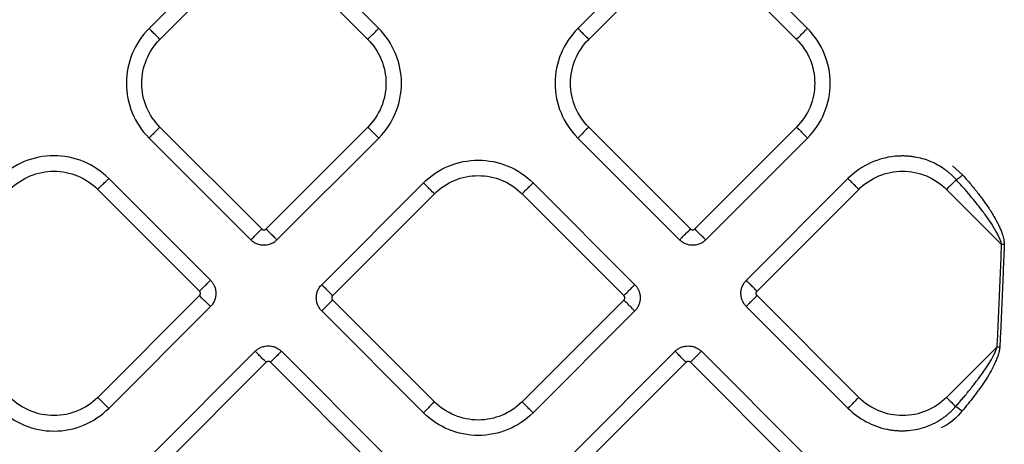
# Model space of a CAD drawing. Extents: x 526 to 610, y 679 to 808.
# Drawn here: x 570 to 577, y 717 to 720 of the extents above; entities that cross this region are included whole.
import ezdxf

# ---------------------------------------------------------------- set-up
doc = ezdxf.new("R2010")
doc.units = 0
doc.header["$MEASUREMENT"] = 0
doc.layers.add('1', color=4, linetype='Continuous')

# ---------------------------------------------------------------- blocks, each defined once
blk = doc.blocks.new('2024 JETSETTER LX HL')
at = {"layer": '1', "color": 3, "linetype": 'Continuous', "lineweight": 25}
for p, q in [((46.0068, 26.8819), (45.348, 26.2231)), ((46.8353, 26.2231), (46.1765, 26.8819)), ((48.7833, 26.882), (48.1245, 26.2231)), ((49.6118, 26.2231), (48.953, 26.882)), ((45.4187, 26.1524), (46.0775, 26.8112)), ((46.1058, 26.8112), (46.7646, 26.1524)), ((48.1952, 26.1524), (48.854, 26.8113)), ((48.8823, 26.8113), (49.5411, 26.1524)), ((46.0775, 24.9254), (45.4187, 25.5843)), ((46.7646, 25.5843), (46.1058, 24.9254)), ((48.854, 24.9255), (48.1952, 25.5843)), ((49.5411, 25.5843), (48.8823, 24.9255)), ((45.348, 25.5136), (46.0068, 24.8547)), ((46.1765, 24.8547), (46.8353, 25.5136)), ((48.1245, 25.5136), (48.7833, 24.8548)), ((48.953, 24.8548), (49.6118, 25.5136)), ((50.2031, 25.4004), (50.2033, 25.3972)), ((50.5504, 25.3349), (50.6166, 25.2756)), ((45.7455, 24.5934), (45.0867, 25.2523)), ((49.8741, 25.2513), (49.2153, 24.5925)), ((49.8719, 25.2535), (49.8741, 25.2513)), ((46.4663, 24.5649), (47.1251, 25.2238)), ((47.8346, 25.2238), (48.4935, 24.5649)), ((45.016, 25.1816), (45.6748, 24.5227)), ((46.537, 24.4942), (47.1958, 25.1531)), ((47.7639, 25.1531), (48.4228, 24.4942)), ((49.285, 24.5227), (49.9438, 25.1816)), ((50.8688, 24.8248), (50.512, 25.1816)), ((49.2153, 24.5925), (49.213, 24.5947)), ((45.6748, 24.4945), (45.016, 23.8356)), ((49.9438, 23.8356), (49.285, 24.4945)), ((45.0867, 23.7649), (45.7455, 24.4238)), ((47.1958, 23.8071), (46.537, 24.4659)), ((48.4228, 24.4659), (47.7639, 23.8071)), ((49.213, 24.4225), (49.2153, 24.4247)), ((49.2153, 24.4247), (49.8741, 23.7659)), ((47.1251, 23.7364), (46.4663, 24.3952)), ((48.4935, 24.3952), (47.8346, 23.7364)), ((46.0353, 24.134), (45.3765, 23.4751)), ((46.8638, 23.4751), (46.205, 24.134)), ((48.7548, 24.1339), (48.096, 23.4751)), ((49.5833, 23.4751), (48.9245, 24.1339)), ((50.512, 23.8356), (50.8403, 24.1639)), ((45.4472, 23.4044), (46.106, 24.0633)), ((46.1343, 24.0633), (46.7931, 23.4044)), ((48.1667, 23.4044), (48.8255, 24.0632)), ((48.8538, 24.0632), (49.5126, 23.4044)), ((49.8719, 23.7637), (49.8741, 23.7659)), ((50.1296, 23.6291), (50.129, 23.626))]:
    blk.add_line(p, q, dxfattribs=at)
for points, knots in [([(45.348, 26.2231), (45.3015, 26.1767), (45.2643, 26.121), (45.2141, 25.9996), (45.201, 25.934), (45.201, 25.8027), (45.2141, 25.737), (45.2643, 25.6157), (45.3015, 25.56), (45.348, 25.5136)], [0, 0, 0, 0, 0.25, 0.25, 0.5, 0.5, 0.75, 0.75, 1, 1, 1, 1]), ([(45.4187, 26.1524), (45.4095, 26.1615), (45.4003, 26.1707), (45.3834, 26.1876), (45.3756, 26.1954), (45.3626, 26.2085), (45.3573, 26.2137), (45.3501, 26.221), (45.3481, 26.2229), (45.348, 26.2231)], [0, 0, 0, 0, 0.25, 0.25, 0.5, 0.5, 0.75, 0.75, 1, 1, 1, 1]), ([(46.7646, 26.1524), (46.7738, 26.1615), (46.7829, 26.1707), (46.7998, 26.1876), (46.8076, 26.1954), (46.8207, 26.2085), (46.826, 26.2137), (46.8332, 26.221), (46.8351, 26.2229), (46.8353, 26.2231)], [0, 0, 0, 0, 0.25, 0.25, 0.5, 0.5, 0.75, 0.75, 1, 1, 1, 1]), ([(46.8353, 25.5136), (46.8817, 25.56), (46.9189, 25.6157), (46.9692, 25.737), (46.9823, 25.8027), (46.9823, 25.934), (46.9692, 25.9996), (46.9189, 26.121), (46.8817, 26.1767), (46.8353, 26.2231)], [0, 0, 0, 0, 0.25, 0.25, 0.5, 0.5, 0.75, 0.75, 1, 1, 1, 1]), ([(48.1245, 26.2231), (48.078, 26.1767), (48.0408, 26.121), (47.9906, 25.9997), (47.9775, 25.934), (47.9775, 25.8027), (47.9906, 25.737), (48.0408, 25.6157), (48.078, 25.56), (48.1245, 25.5136)], [0, 0, 0, 0, 0.25, 0.25, 0.5, 0.5, 0.75, 0.75, 1, 1, 1, 1]), ([(48.1952, 26.1524), (48.186, 26.1616), (48.1769, 26.1707), (48.1599, 26.1877), (48.1521, 26.1955), (48.1391, 26.2085), (48.1338, 26.2138), (48.1266, 26.221), (48.1246, 26.223), (48.1245, 26.2231)], [0, 0, 0, 0, 0.25, 0.25, 0.5, 0.5, 0.75, 0.75, 1, 1, 1, 1]), ([(49.5411, 26.1524), (49.5503, 26.1616), (49.5594, 26.1707), (49.5764, 26.1877), (49.5841, 26.1955), (49.5972, 26.2085), (49.6025, 26.2138), (49.6097, 26.221), (49.6117, 26.223), (49.6118, 26.2231)], [0, 0, 0, 0, 0.25, 0.25, 0.5, 0.5, 0.75, 0.75, 1, 1, 1, 1]), ([(49.6118, 25.5136), (49.6582, 25.56), (49.6954, 25.6157), (49.7457, 25.737), (49.7588, 25.8027), (49.7588, 25.934), (49.7457, 25.9997), (49.6954, 26.121), (49.6582, 26.1767), (49.6118, 26.2231)], [0, 0, 0, 0, 0.25, 0.25, 0.5, 0.5, 0.75, 0.75, 1, 1, 1, 1]), ([(45.4187, 25.5843), (45.3815, 25.6214), (45.3517, 25.666), (45.3114, 25.7632), (45.301, 25.8157), (45.301, 25.9209), (45.3114, 25.9735), (45.3517, 26.0706), (45.3815, 26.1152), (45.4187, 26.1524)], [0, 0, 0, 0, 0.25, 0.25, 0.5, 0.5, 0.75, 0.75, 1, 1, 1, 1]), ([(46.7646, 26.1524), (46.8018, 26.1152), (46.8316, 26.0706), (46.8718, 25.9735), (46.8823, 25.9209), (46.8823, 25.8157), (46.8718, 25.7632), (46.8316, 25.666), (46.8018, 25.6214), (46.7646, 25.5843)], [0, 0, 0, 0, 0.25, 0.25, 0.5, 0.5, 0.75, 0.75, 1, 1, 1, 1]), ([(48.1952, 25.5843), (48.158, 25.6215), (48.1282, 25.666), (48.088, 25.7632), (48.0775, 25.8158), (48.0775, 25.9209), (48.088, 25.9735), (48.1282, 26.0707), (48.158, 26.1152), (48.1952, 26.1524)], [0, 0, 0, 0, 0.25, 0.25, 0.5, 0.5, 0.75, 0.75, 1, 1, 1, 1]), ([(49.5411, 26.1524), (49.5783, 26.1152), (49.6081, 26.0707), (49.6483, 25.9735), (49.6588, 25.9209), (49.6588, 25.8158), (49.6483, 25.7632), (49.6081, 25.666), (49.5783, 25.6215), (49.5411, 25.5843)], [0, 0, 0, 0, 0.25, 0.25, 0.5, 0.5, 0.75, 0.75, 1, 1, 1, 1]), ([(45.4187, 25.5843), (45.4095, 25.5751), (45.4003, 25.566), (45.3834, 25.549), (45.3756, 25.5412), (45.3626, 25.5282), (45.3573, 25.5229), (45.3501, 25.5157), (45.3481, 25.5137), (45.348, 25.5136)], [0, 0, 0, 0, 0.25, 0.25, 0.5, 0.5, 0.75, 0.75, 1, 1, 1, 1]), ([(46.7646, 25.5843), (46.7738, 25.5751), (46.7829, 25.566), (46.7998, 25.549), (46.8076, 25.5412), (46.8207, 25.5282), (46.826, 25.5229), (46.8332, 25.5157), (46.8351, 25.5137), (46.8353, 25.5136)], [0, 0, 0, 0, 0.25, 0.25, 0.5, 0.5, 0.75, 0.75, 1, 1, 1, 1]), ([(48.1952, 25.5843), (48.186, 25.5751), (48.1769, 25.566), (48.1599, 25.549), (48.1521, 25.5413), (48.1391, 25.5282), (48.1338, 25.5229), (48.1266, 25.5157), (48.1246, 25.5138), (48.1245, 25.5136)], [0, 0, 0, 0, 0.25, 0.25, 0.5, 0.5, 0.75, 0.75, 1, 1, 1, 1]), ([(49.5411, 25.5843), (49.5503, 25.5751), (49.5594, 25.566), (49.5764, 25.549), (49.5841, 25.5413), (49.5972, 25.5282), (49.6025, 25.5229), (49.6097, 25.5157), (49.6117, 25.5138), (49.6118, 25.5136)], [0, 0, 0, 0, 0.25, 0.25, 0.5, 0.5, 0.75, 0.75, 1, 1, 1, 1]), ([(45.0867, 25.2523), (45.0402, 25.2987), (44.9846, 25.3359), (44.8632, 25.3862), (44.7976, 25.3992), (44.6662, 25.3992), (44.6006, 25.3862), (44.4792, 25.3359), (44.4236, 25.2987), (44.3771, 25.2523)], [0, 0, 0, 0, 0.25, 0.25, 0.5, 0.5, 0.75, 0.75, 1, 1, 1, 1]), ([(50.2033, 25.3972), (50.142, 25.3942), (50.0812, 25.3798), (49.969, 25.33), (49.9175, 25.2947), (49.8741, 25.2513)], [0, 0, 0, 0, 0.5, 0.5, 1, 1, 1, 1]), ([(50.5749, 25.2445), (50.5718, 25.2478), (50.5659, 25.2542), (50.557, 25.2634), (50.5483, 25.2718), (50.5399, 25.2795), (50.5318, 25.2866), (50.5241, 25.293), (50.5168, 25.2989), (50.5099, 25.3042), (50.5035, 25.3089), (50.4849, 25.3222), (50.4535, 25.3417), (50.4062, 25.3641), (50.3576, 25.3807), (50.3152, 25.3902), (50.2811, 25.395), (50.255, 25.3972), (50.2291, 25.3981), (50.2119, 25.3975), (50.2033, 25.3972)], [0, 0, 0, 0, 0.032511, 0.063384, 0.092612, 0.120186, 0.1461, 0.170348, 0.192925, 0.213827, 0.233049, 0.250588, 0.379464, 0.500226, 0.628072, 0.749764, 0.813111, 0.875933, 0.938229, 1, 1, 1, 1]), ([(47.1251, 25.2238), (47.1715, 25.2702), (47.2272, 25.3074), (47.3485, 25.3577), (47.4142, 25.3707), (47.5455, 25.3707), (47.6112, 25.3577), (47.7325, 25.3074), (47.7882, 25.2702), (47.8346, 25.2238)], [0, 0, 0, 0, 0.25, 0.25, 0.5, 0.5, 0.75, 0.75, 1, 1, 1, 1]), ([(44.4478, 25.1816), (44.485, 25.2188), (44.5296, 25.2485), (44.6267, 25.2888), (44.6793, 25.2992), (44.7845, 25.2992), (44.837, 25.2888), (44.9342, 25.2485), (44.9788, 25.2188), (45.016, 25.1816)], [0, 0, 0, 0, 0.25, 0.25, 0.5, 0.5, 0.75, 0.75, 1, 1, 1, 1]), ([(45.016, 25.1816), (45.0251, 25.1907), (45.0343, 25.1999), (45.0512, 25.2168), (45.059, 25.2246), (45.0721, 25.2377), (45.0773, 25.2429), (45.0845, 25.2502), (45.0865, 25.2521), (45.0867, 25.2523)], [0, 0, 0, 0, 0.25, 0.25, 0.5, 0.5, 0.75, 0.75, 1, 1, 1, 1]), ([(47.1958, 25.1531), (47.233, 25.1902), (47.2775, 25.22), (47.3747, 25.2603), (47.4273, 25.2707), (47.5325, 25.2707), (47.585, 25.2603), (47.6822, 25.22), (47.7267, 25.1902), (47.7639, 25.1531)], [0, 0, 0, 0, 0.25, 0.25, 0.5, 0.5, 0.75, 0.75, 1, 1, 1, 1]), ([(49.9438, 25.1816), (49.9356, 25.1898), (49.9273, 25.1981), (49.9118, 25.2136), (49.9045, 25.2209), (49.8919, 25.2335), (49.8865, 25.2389), (49.8783, 25.2471), (49.8755, 25.2499), (49.8741, 25.2513)], [0, 0, 0, 0, 0.25, 0.25, 0.5, 0.5, 0.75, 0.75, 1, 1, 1, 1]), ([(49.9438, 25.1816), (49.981, 25.2188), (50.0256, 25.2485), (50.1227, 25.2888), (50.1753, 25.2992), (50.2805, 25.2992), (50.333, 25.2888), (50.4302, 25.2485), (50.4748, 25.2188), (50.512, 25.1816)], [0, 0, 0, 0, 0.25, 0.25, 0.5, 0.5, 0.75, 0.75, 1, 1, 1, 1]), ([(50.5749, 25.2445), (50.577, 25.2455), (50.5796, 25.247), (50.5859, 25.251), (50.5895, 25.2535), (50.5973, 25.2592), (50.6013, 25.2624), (50.6093, 25.269), (50.6132, 25.2724), (50.6168, 25.2756)], [0, 0, 0, 0, 0.25, 0.25, 0.5, 0.5, 0.75, 0.75, 1, 1, 1, 1]), ([(50.6166, 25.2756), (50.6229, 25.2684), (50.6353, 25.2542), (50.6534, 25.2332), (50.6706, 25.2128), (50.6869, 25.1931), (50.7118, 25.1623), (50.7438, 25.1207), (50.7831, 25.0651), (50.8184, 25.0097), (50.8441, 24.9626), (50.8601, 24.9277), (50.8693, 24.9046), (50.8764, 24.8838), (50.8808, 24.8671), (50.8835, 24.8536), (50.8849, 24.8432), (50.8858, 24.8334), (50.8857, 24.8271), (50.8857, 24.8241)], [0, 0, 0, 0, 0.053917, 0.105862, 0.155829, 0.203812, 0.249807, 0.378787, 0.499505, 0.633821, 0.749491, 0.801424, 0.849538, 0.888763, 0.924675, 0.945716, 0.965232, 0.983295, 1, 1, 1, 1]), ([(47.1958, 25.1531), (47.1866, 25.1622), (47.1775, 25.1714), (47.1606, 25.1883), (47.1528, 25.1961), (47.1397, 25.2092), (47.1344, 25.2144), (47.1272, 25.2216), (47.1253, 25.2236), (47.1251, 25.2238)], [0, 0, 0, 0, 0.25, 0.25, 0.5, 0.5, 0.75, 0.75, 1, 1, 1, 1]), ([(47.7639, 25.1531), (47.7731, 25.1622), (47.7822, 25.1714), (47.7992, 25.1883), (47.807, 25.1961), (47.82, 25.2092), (47.8253, 25.2144), (47.8325, 25.2216), (47.8345, 25.2236), (47.8346, 25.2238)], [0, 0, 0, 0, 0.25, 0.25, 0.5, 0.5, 0.75, 0.75, 1, 1, 1, 1]), ([(50.5749, 25.2445), (50.5689, 25.2386), (50.5598, 25.2294), (50.5378, 25.2074), (50.5249, 25.1945), (50.512, 25.1816)], [0, 0, 0, 0, 0.5, 0.5, 1, 1, 1, 1]), ([(50.8688, 24.8248), (50.8684, 24.8266), (50.8678, 24.8303), (50.8663, 24.8361), (50.8645, 24.8424), (50.8623, 24.849), (50.8588, 24.8584), (50.8537, 24.8707), (50.8448, 24.8895), (50.8319, 24.9134), (50.8106, 24.9489), (50.7804, 24.9942), (50.7433, 25.0447), (50.7039, 25.0949), (50.6639, 25.1432), (50.6207, 25.1934), (50.5904, 25.2271), (50.5749, 25.2445)], [0, 0, 0, 0, 0.010588, 0.022127, 0.03464, 0.048146, 0.06266, 0.092534, 0.125182, 0.183508, 0.250234, 0.365511, 0.500223, 0.614966, 0.736483, 0.864816, 1, 1, 1, 1]), ([(46.0068, 24.8547), (46.0069, 24.8549), (46.0089, 24.8568), (46.0161, 24.8641), (46.0214, 24.8693), (46.0345, 24.8824), (46.0422, 24.8902), (46.0592, 24.9071), (46.0683, 24.9163), (46.0775, 24.9254)], [0, 0, 0, 0, 0.25, 0.25, 0.5, 0.5, 0.75, 0.75, 1, 1, 1, 1]), ([(46.0775, 24.9254), (46.0781, 24.9248), (46.0794, 24.9236), (46.0816, 24.9222), (46.0843, 24.9208), (46.0877, 24.9198), (46.0916, 24.9194), (46.0956, 24.9198), (46.0993, 24.921), (46.1028, 24.9228), (46.1048, 24.9245), (46.1058, 24.9254)], [0, 0, 0, 0, 0.083478, 0.166388, 0.250171, 0.374789, 0.500105, 0.62472, 0.750039, 0.874841, 1, 1, 1, 1]), ([(46.1058, 24.9254), (46.1149, 24.9163), (46.1241, 24.9071), (46.141, 24.8902), (46.1488, 24.8824), (46.1619, 24.8693), (46.1671, 24.8641), (46.1743, 24.8568), (46.1763, 24.8549), (46.1765, 24.8547)], [0, 0, 0, 0, 0.25, 0.25, 0.5, 0.5, 0.75, 0.75, 1, 1, 1, 1]), ([(48.7833, 24.8548), (48.7835, 24.8549), (48.7854, 24.8569), (48.7926, 24.8641), (48.7979, 24.8694), (48.811, 24.8824), (48.8187, 24.8902), (48.8357, 24.9072), (48.8448, 24.9163), (48.854, 24.9255)], [0, 0, 0, 0, 0.25, 0.25, 0.5, 0.5, 0.75, 0.75, 1, 1, 1, 1]), ([(48.854, 24.9255), (48.8546, 24.9249), (48.8559, 24.9237), (48.8581, 24.9222), (48.8608, 24.9209), (48.8642, 24.9199), (48.8681, 24.9195), (48.8721, 24.9198), (48.8758, 24.921), (48.8793, 24.9228), (48.8813, 24.9246), (48.8823, 24.9255)], [0, 0, 0, 0, 0.083478, 0.166388, 0.250171, 0.374789, 0.500105, 0.62472, 0.750039, 0.874841, 1, 1, 1, 1]), ([(48.8823, 24.9255), (48.8914, 24.9163), (48.9006, 24.9072), (48.9175, 24.8902), (48.9253, 24.8824), (48.9384, 24.8694), (48.9436, 24.8641), (48.9509, 24.8569), (48.9528, 24.8549), (48.953, 24.8548)], [0, 0, 0, 0, 0.25, 0.25, 0.5, 0.5, 0.75, 0.75, 1, 1, 1, 1]), ([(46.1765, 24.8547), (46.1749, 24.8532), (46.1716, 24.8501), (46.1662, 24.8455), (46.1601, 24.841), (46.1533, 24.8366), (46.1457, 24.8325), (46.1322, 24.8264), (46.114, 24.8213), (46.0916, 24.8194), (46.0693, 24.8213), (46.0497, 24.8268), (46.0338, 24.8343), (46.0232, 24.8408), (46.0143, 24.8476), (46.0092, 24.8524), (46.0068, 24.8547)], [0, 0, 0, 0, 0.034707, 0.072248, 0.112595, 0.155737, 0.201682, 0.250449, 0.393045, 0.50003, 0.606972, 0.74961, 0.821643, 0.887377, 0.946846, 1, 1, 1, 1]), ([(48.953, 24.8548), (48.9514, 24.8532), (48.9482, 24.8501), (48.9427, 24.8456), (48.9366, 24.841), (48.9298, 24.8367), (48.9222, 24.8325), (48.9087, 24.8264), (48.8905, 24.8213), (48.8681, 24.8195), (48.8458, 24.8213), (48.8262, 24.8268), (48.8103, 24.8343), (48.7998, 24.8408), (48.7908, 24.8476), (48.7857, 24.8525), (48.7833, 24.8548)], [0, 0, 0, 0, 0.034707, 0.072248, 0.112595, 0.155737, 0.201682, 0.250449, 0.393045, 0.50003, 0.606972, 0.74961, 0.821642, 0.887377, 0.946846, 1, 1, 1, 1]), ([(50.8403, 24.1639), (50.8424, 24.208), (50.8467, 24.2961), (50.8527, 24.4283), (50.8584, 24.5605), (50.8638, 24.6926), (50.8671, 24.7807), (50.8688, 24.8248)], [0, 0, 0, 0, 0.200082, 0.400121, 0.60012, 0.800079, 1, 1, 1, 1]), ([(50.8857, 24.8241), (50.884, 24.7806), (50.8808, 24.6933), (50.8754, 24.5619), (50.8698, 24.4297), (50.8637, 24.2967), (50.8594, 24.2077), (50.8573, 24.1631)], [0, 0, 0, 0, 0.19747, 0.396205, 0.596205, 0.79747, 1, 1, 1, 1]), ([(45.6748, 24.5227), (45.684, 24.5319), (45.6931, 24.541), (45.71, 24.558), (45.7178, 24.5658), (45.7309, 24.5788), (45.7362, 24.5841), (45.7434, 24.5913), (45.7453, 24.5933), (45.7455, 24.5934)], [0, 0, 0, 0, 0.25, 0.25, 0.5, 0.5, 0.75, 0.75, 1, 1, 1, 1]), ([(45.7455, 24.5934), (45.747, 24.5919), (45.7502, 24.5886), (45.7547, 24.5832), (45.7592, 24.5771), (45.7636, 24.5703), (45.7677, 24.5627), (45.7739, 24.5491), (45.779, 24.531), (45.7808, 24.5086), (45.779, 24.4862), (45.7735, 24.4667), (45.7659, 24.4508), (45.7594, 24.4402), (45.7527, 24.4313), (45.7478, 24.4262), (45.7455, 24.4238)], [0, 0, 0, 0, 0.034707, 0.072248, 0.112595, 0.155737, 0.201682, 0.250449, 0.393045, 0.50003, 0.606972, 0.74961, 0.821642, 0.887377, 0.946846, 1, 1, 1, 1]), ([(46.4663, 24.3952), (46.4646, 24.3969), (46.4614, 24.4003), (46.4569, 24.4057), (46.4527, 24.4113), (46.4489, 24.4171), (46.4455, 24.423), (46.4424, 24.4291), (46.4397, 24.4353), (46.4374, 24.4416), (46.4354, 24.448), (46.4339, 24.4544), (46.4326, 24.4608), (46.4318, 24.4673), (46.4313, 24.4737), (46.431, 24.4822), (46.4316, 24.493), (46.4337, 24.5059), (46.4372, 24.5187), (46.4423, 24.5312), (46.4488, 24.5432), (46.4567, 24.5547), (46.4631, 24.5615), (46.4663, 24.5649)], [0, 0, 0, 0, 0.037537, 0.074795, 0.111774, 0.148473, 0.184893, 0.221034, 0.256895, 0.292476, 0.327778, 0.362801, 0.397545, 0.432009, 0.466193, 0.500099, 0.568164, 0.637346, 0.707644, 0.779059, 0.85159, 0.925237, 1, 1, 1, 1]), ([(46.4663, 24.5649), (46.4664, 24.5648), (46.4684, 24.5628), (46.4756, 24.5556), (46.4809, 24.5503), (46.4939, 24.5373), (46.5017, 24.5295), (46.5187, 24.5125), (46.5278, 24.5034), (46.537, 24.4942)], [0, 0, 0, 0, 0.25, 0.25, 0.5, 0.5, 0.75, 0.75, 1, 1, 1, 1]), ([(48.4228, 24.4942), (48.4319, 24.5034), (48.4411, 24.5125), (48.458, 24.5295), (48.4658, 24.5373), (48.4789, 24.5503), (48.4841, 24.5556), (48.4913, 24.5628), (48.4933, 24.5648), (48.4935, 24.5649)], [0, 0, 0, 0, 0.25, 0.25, 0.5, 0.5, 0.75, 0.75, 1, 1, 1, 1]), ([(48.4935, 24.5649), (48.495, 24.5634), (48.498, 24.5603), (48.5022, 24.5553), (48.5061, 24.5501), (48.5098, 24.5447), (48.5131, 24.5392), (48.5162, 24.5334), (48.5189, 24.5275), (48.5213, 24.5215), (48.5234, 24.5153), (48.5251, 24.5091), (48.5265, 24.5027), (48.5276, 24.4963), (48.5283, 24.4898), (48.5286, 24.4833), (48.5286, 24.4768), (48.5283, 24.4703), (48.5276, 24.4639), (48.5265, 24.4575), (48.5251, 24.4511), (48.5234, 24.4449), (48.5213, 24.4387), (48.5189, 24.4327), (48.5162, 24.4268), (48.5131, 24.421), (48.5098, 24.4154), (48.5061, 24.4101), (48.5022, 24.4049), (48.498, 24.3999), (48.495, 24.3968), (48.4935, 24.3952)], [0, 0, 0, 0, 0.034483, 0.068966, 0.103448, 0.137931, 0.172414, 0.206897, 0.24138, 0.275862, 0.310345, 0.344828, 0.379311, 0.413793, 0.448276, 0.482759, 0.517241, 0.551724, 0.586207, 0.620689, 0.655172, 0.689655, 0.724138, 0.75862, 0.793103, 0.827586, 0.862069, 0.896552, 0.931034, 0.965517, 1, 1, 1, 1]), ([(49.2153, 24.4247), (49.2137, 24.4264), (49.2105, 24.4297), (49.2061, 24.4349), (49.2021, 24.4404), (49.1984, 24.446), (49.1951, 24.4518), (49.1921, 24.4577), (49.1895, 24.4638), (49.1872, 24.47), (49.1853, 24.4763), (49.1837, 24.4827), (49.1825, 24.4891), (49.1816, 24.4956), (49.1811, 24.5021), (49.1809, 24.5113), (49.1819, 24.5289), (49.187, 24.5487), (49.1954, 24.5665), (49.2021, 24.5771), (49.2087, 24.5856), (49.2132, 24.5903), (49.2153, 24.5925)], [0, 0, 0, 0, 0.037061, 0.073752, 0.110133, 0.146255, 0.182165, 0.217903, 0.253501, 0.28899, 0.324395, 0.359734, 0.395027, 0.430286, 0.465526, 0.500756, 0.578063, 0.749905, 0.826811, 0.894199, 0.951996, 1, 1, 1, 1]), ([(49.285, 24.5227), (49.2776, 24.5301), (49.2697, 24.538), (49.2541, 24.5536), (49.2465, 24.5612), (49.2333, 24.5745), (49.2276, 24.5801), (49.2193, 24.5885), (49.2166, 24.5912), (49.2153, 24.5925)], [0, 0, 0, 0, 0.25, 0.25, 0.5, 0.5, 0.75, 0.75, 1, 1, 1, 1]), ([(45.6748, 24.4945), (45.6754, 24.4951), (45.6766, 24.4964), (45.678, 24.4986), (45.6794, 24.5013), (45.6804, 24.5047), (45.6808, 24.5086), (45.6804, 24.5125), (45.6792, 24.5163), (45.6774, 24.5198), (45.6757, 24.5218), (45.6748, 24.5227)], [0, 0, 0, 0, 0.0834784, 0.1663875, 0.2501706, 0.374789, 0.5001047, 0.6247202, 0.7500387, 0.8748413, 1, 1, 1, 1]), ([(45.7455, 24.4238), (45.7453, 24.4239), (45.7434, 24.4259), (45.7362, 24.4331), (45.7309, 24.4384), (45.7178, 24.4514), (45.71, 24.4592), (45.6931, 24.4762), (45.684, 24.4853), (45.6748, 24.4945)], [0, 0, 0, 0, 0.25, 0.25, 0.5, 0.5, 0.75, 0.75, 1, 1, 1, 1]), ([(46.537, 24.4942), (46.5364, 24.4936), (46.5352, 24.4923), (46.5337, 24.4901), (46.5324, 24.4874), (46.5314, 24.484), (46.531, 24.4801), (46.5314, 24.4762), (46.5325, 24.4724), (46.5343, 24.4689), (46.5361, 24.4669), (46.537, 24.4659)], [0, 0, 0, 0, 0.083478, 0.166388, 0.250171, 0.374789, 0.500105, 0.62472, 0.750039, 0.874841, 1, 1, 1, 1]), ([(48.4228, 24.4659), (48.4234, 24.4666), (48.4245, 24.4679), (48.426, 24.4701), (48.4273, 24.4728), (48.4284, 24.4762), (48.4287, 24.4801), (48.4284, 24.484), (48.4272, 24.4878), (48.4254, 24.4913), (48.4236, 24.4932), (48.4228, 24.4942)], [0, 0, 0, 0, 0.083478, 0.166388, 0.250171, 0.374789, 0.500105, 0.62472, 0.750039, 0.874841, 1, 1, 1, 1]), ([(49.285, 24.4945), (49.2767, 24.4862), (49.2685, 24.4779), (49.2529, 24.4624), (49.2457, 24.4551), (49.233, 24.4425), (49.2277, 24.4371), (49.2195, 24.4289), (49.2167, 24.4261), (49.2153, 24.4247)], [0, 0, 0, 0, 0.25, 0.25, 0.5, 0.5, 0.75, 0.75, 1, 1, 1, 1]), ([(49.285, 24.4945), (49.2844, 24.4951), (49.2832, 24.4964), (49.2817, 24.4987), (49.2806, 24.501), (49.2798, 24.5035), (49.2793, 24.506), (49.2791, 24.5086), (49.2793, 24.5121), (49.2804, 24.516), (49.2824, 24.5199), (49.2842, 24.5219), (49.285, 24.5227)], [0, 0, 0, 0, 0.0857246, 0.1698516, 0.2529838, 0.3355564, 0.4178713, 0.500139, 0.5821734, 0.749994, 0.8867231, 1, 1, 1, 1]), ([(46.537, 24.4659), (46.5278, 24.4568), (46.5187, 24.4476), (46.5017, 24.4307), (46.4939, 24.4229), (46.4809, 24.4099), (46.4756, 24.4046), (46.4684, 24.3974), (46.4664, 24.3954), (46.4663, 24.3952)], [0, 0, 0, 0, 0.25, 0.25, 0.5, 0.5, 0.75, 0.75, 1, 1, 1, 1]), ([(48.4935, 24.3952), (48.4933, 24.3954), (48.4913, 24.3974), (48.4841, 24.4046), (48.4789, 24.4099), (48.4658, 24.4229), (48.458, 24.4307), (48.4411, 24.4476), (48.4319, 24.4568), (48.4228, 24.4659)], [0, 0, 0, 0, 0.25, 0.25, 0.5, 0.5, 0.75, 0.75, 1, 1, 1, 1]), ([(46.0353, 24.134), (46.0369, 24.1355), (46.0401, 24.1386), (46.0455, 24.1431), (46.0516, 24.1477), (46.0585, 24.152), (46.066, 24.1562), (46.0796, 24.1623), (46.0978, 24.1674), (46.1201, 24.1693), (46.1425, 24.1674), (46.1621, 24.1619), (46.178, 24.1544), (46.1885, 24.1479), (46.1974, 24.1411), (46.2026, 24.1363), (46.205, 24.134)], [0, 0, 0, 0, 0.034707, 0.072248, 0.112595, 0.155737, 0.201682, 0.250449, 0.393045, 0.50003, 0.606972, 0.74961, 0.821643, 0.887377, 0.946846, 1, 1, 1, 1]), ([(48.7548, 24.1339), (48.7563, 24.1354), (48.7596, 24.1386), (48.765, 24.1431), (48.7711, 24.1476), (48.7779, 24.152), (48.7855, 24.1562), (48.7991, 24.1623), (48.8173, 24.1674), (48.8396, 24.1692), (48.862, 24.1674), (48.8816, 24.1619), (48.8975, 24.1544), (48.908, 24.1478), (48.9169, 24.1411), (48.9221, 24.1362), (48.9245, 24.1339)], [0, 0, 0, 0, 0.034707, 0.072248, 0.112595, 0.155737, 0.201682, 0.250449, 0.393045, 0.50003, 0.606972, 0.74961, 0.821643, 0.887377, 0.946846, 1, 1, 1, 1]), ([(46.106, 24.0633), (46.0968, 24.0724), (46.0877, 24.0816), (46.0708, 24.0985), (46.063, 24.1063), (46.0499, 24.1193), (46.0446, 24.1246), (46.0374, 24.1318), (46.0355, 24.1338), (46.0353, 24.134)], [0, 0, 0, 0, 0.25, 0.25, 0.5, 0.5, 0.75, 0.75, 1, 1, 1, 1]), ([(46.205, 24.134), (46.2048, 24.1338), (46.2029, 24.1318), (46.1956, 24.1246), (46.1904, 24.1193), (46.1773, 24.1063), (46.1695, 24.0985), (46.1526, 24.0816), (46.1434, 24.0724), (46.1343, 24.0633)], [0, 0, 0, 0, 0.25, 0.25, 0.5, 0.5, 0.75, 0.75, 1, 1, 1, 1]), ([(48.8255, 24.0632), (48.8163, 24.0724), (48.8072, 24.0815), (48.7902, 24.0985), (48.7825, 24.1063), (48.7694, 24.1193), (48.7641, 24.1246), (48.7569, 24.1318), (48.7549, 24.1338), (48.7548, 24.1339)], [0, 0, 0, 0, 0.25, 0.25, 0.5, 0.5, 0.75, 0.75, 1, 1, 1, 1]), ([(48.9245, 24.1339), (48.9243, 24.1338), (48.9223, 24.1318), (48.9151, 24.1246), (48.9099, 24.1193), (48.8968, 24.1063), (48.889, 24.0985), (48.8721, 24.0815), (48.8629, 24.0724), (48.8538, 24.0632)], [0, 0, 0, 0, 0.25, 0.25, 0.5, 0.5, 0.75, 0.75, 1, 1, 1, 1]), ([(50.571, 23.7766), (50.5781, 23.7847), (50.5922, 23.8007), (50.6127, 23.8247), (50.6415, 23.8587), (50.678, 23.9034), (50.7201, 23.9574), (50.7572, 24.0086), (50.7839, 24.0491), (50.8049, 24.0843), (50.8179, 24.1081), (50.8275, 24.1281), (50.8326, 24.14), (50.837, 24.1517), (50.8392, 24.16), (50.8403, 24.1639)], [0, 0, 0, 0, 0.068127, 0.134798, 0.200015, 0.349966, 0.500001, 0.633426, 0.74984, 0.806845, 0.892597, 0.920988, 0.946424, 0.974161, 1, 1, 1, 1]), ([(50.8573, 24.1631), (50.8571, 24.1606), (50.8568, 24.1557), (50.8558, 24.1481), (50.8545, 24.1404), (50.8524, 24.1303), (50.849, 24.1177), (50.8427, 24.0985), (50.8333, 24.0744), (50.8171, 24.0382), (50.7931, 23.9929), (50.7608, 23.9411), (50.731, 23.8985), (50.7071, 23.8656), (50.683, 23.8336), (50.6518, 23.7938), (50.6258, 23.7625), (50.6124, 23.7463)], [0, 0, 0, 0, 0.0148747, 0.0302489, 0.0461597, 0.0626404, 0.0925685, 0.125702, 0.1858414, 0.2503897, 0.3686262, 0.5000417, 0.6251391, 0.6889047, 0.7499757, 0.8712036, 1, 1, 1, 1]), ([(46.1343, 24.0633), (46.1336, 24.0639), (46.1324, 24.065), (46.1302, 24.0665), (46.1274, 24.0678), (46.1241, 24.0689), (46.1201, 24.0692), (46.1162, 24.0689), (46.1124, 24.0677), (46.1089, 24.0659), (46.107, 24.0641), (46.106, 24.0633)], [0, 0, 0, 0, 0.083478, 0.166388, 0.250171, 0.374789, 0.500105, 0.62472, 0.750039, 0.874841, 1, 1, 1, 1]), ([(48.8538, 24.0632), (48.8531, 24.0638), (48.8518, 24.065), (48.8497, 24.0665), (48.8469, 24.0678), (48.8436, 24.0688), (48.8396, 24.0692), (48.8357, 24.0688), (48.8319, 24.0677), (48.8284, 24.0659), (48.8265, 24.0641), (48.8255, 24.0632)], [0, 0, 0, 0, 0.083478, 0.166388, 0.250171, 0.374789, 0.500105, 0.62472, 0.750039, 0.874841, 1, 1, 1, 1]), ([(45.016, 23.8356), (44.9788, 23.7984), (44.9342, 23.7687), (44.837, 23.7284), (44.7845, 23.718), (44.6793, 23.718), (44.6267, 23.7284), (44.5296, 23.7687), (44.485, 23.7984), (44.4478, 23.8356)], [0, 0, 0, 0, 0.25, 0.25, 0.5, 0.5, 0.75, 0.75, 1, 1, 1, 1]), ([(45.016, 23.8356), (45.0251, 23.8265), (45.0343, 23.8173), (45.0512, 23.8004), (45.059, 23.7926), (45.0721, 23.7795), (45.0773, 23.7743), (45.0845, 23.767), (45.0865, 23.7651), (45.0867, 23.7649)], [0, 0, 0, 0, 0.25, 0.25, 0.5, 0.5, 0.75, 0.75, 1, 1, 1, 1]), ([(47.1958, 23.8071), (47.1866, 23.798), (47.1775, 23.7888), (47.1606, 23.7719), (47.1528, 23.7641), (47.1397, 23.751), (47.1344, 23.7458), (47.1272, 23.7385), (47.1253, 23.7366), (47.1251, 23.7364)], [0, 0, 0, 0, 0.25, 0.25, 0.5, 0.5, 0.75, 0.75, 1, 1, 1, 1]), ([(47.7639, 23.8071), (47.7267, 23.7699), (47.6822, 23.7402), (47.585, 23.6999), (47.5325, 23.6894), (47.4273, 23.6894), (47.3747, 23.6999), (47.2775, 23.7402), (47.233, 23.7699), (47.1958, 23.8071)], [0, 0, 0, 0, 0.25, 0.25, 0.5, 0.5, 0.75, 0.75, 1, 1, 1, 1]), ([(47.8346, 23.7364), (47.8345, 23.7366), (47.8325, 23.7385), (47.8253, 23.7458), (47.82, 23.751), (47.807, 23.7641), (47.7992, 23.7719), (47.7822, 23.7888), (47.7731, 23.798), (47.7639, 23.8071)], [0, 0, 0, 0, 0.25, 0.25, 0.5, 0.5, 0.75, 0.75, 1, 1, 1, 1]), ([(49.9438, 23.8356), (49.9356, 23.8274), (49.9273, 23.8191), (49.9118, 23.8036), (49.9045, 23.7963), (49.8919, 23.7837), (49.8865, 23.7783), (49.8783, 23.7701), (49.8755, 23.7673), (49.8741, 23.7659)], [0, 0, 0, 0, 0.25, 0.25, 0.5, 0.5, 0.75, 0.75, 1, 1, 1, 1]), ([(50.512, 23.8356), (50.4748, 23.7984), (50.4302, 23.7687), (50.333, 23.7284), (50.2805, 23.718), (50.1753, 23.718), (50.1227, 23.7284), (50.0256, 23.7687), (49.981, 23.7984), (49.9438, 23.8356)], [0, 0, 0, 0, 0.25, 0.25, 0.5, 0.5, 0.75, 0.75, 1, 1, 1, 1]), ([(50.512, 23.8356), (50.5236, 23.824), (50.5353, 23.8123), (50.5558, 23.7918), (50.5646, 23.783), (50.571, 23.7766)], [0, 0, 0, 0, 0.5, 0.5, 1, 1, 1, 1]), ([(44.3771, 23.7649), (44.4236, 23.7185), (44.4792, 23.6813), (44.6006, 23.631), (44.6662, 23.618), (44.7976, 23.618), (44.8632, 23.631), (44.9846, 23.6813), (45.0402, 23.7185), (45.0867, 23.7649)], [0, 0, 0, 0, 0.25, 0.25, 0.5, 0.5, 0.75, 0.75, 1, 1, 1, 1]), ([(47.8346, 23.7364), (47.7882, 23.69), (47.7325, 23.6528), (47.6112, 23.6025), (47.5455, 23.5895), (47.4142, 23.5895), (47.3485, 23.6025), (47.2272, 23.6528), (47.1715, 23.69), (47.1251, 23.7364)], [0, 0, 0, 0, 0.25, 0.25, 0.5, 0.5, 0.75, 0.75, 1, 1, 1, 1]), ([(49.8741, 23.7659), (49.9088, 23.7313), (49.9485, 23.7017), (50.0349, 23.6555), (50.0815, 23.6387), (50.1296, 23.6291)], [0, 0, 0, 0, 0.5, 0.5, 1, 1, 1, 1]), ([(50.1296, 23.6291), (50.134, 23.6283), (50.1429, 23.6266), (50.1563, 23.6245), (50.1698, 23.6227), (50.1833, 23.6214), (50.1969, 23.6204), (50.2105, 23.6198), (50.2242, 23.6196), (50.2379, 23.6198), (50.267, 23.6211), (50.312, 23.6266), (50.3701, 23.6415), (50.427, 23.6644), (50.4695, 23.6886), (50.5035, 23.7126), (50.5254, 23.7305), (50.545, 23.7487), (50.5592, 23.7632), (50.5674, 23.7724), (50.571, 23.7766)], [0, 0, 0, 0, 0.027665, 0.055375, 0.083131, 0.110933, 0.13878, 0.166674, 0.194614, 0.222599, 0.250631, 0.373344, 0.50016, 0.618501, 0.749805, 0.800927, 0.874963, 0.924289, 0.965949, 1, 1, 1, 1]), ([(50.6124, 23.7463), (50.5816, 23.7122), (50.5422, 23.6684), (50.4893, 23.6445), (50.4777, 23.6392)], [0, 0, 0, 0, 0.780922, 1, 1, 1, 1]), ([(50.6126, 23.7463), (50.6092, 23.7493), (50.6054, 23.7524), (50.5978, 23.7586), (50.5938, 23.7616), (50.5863, 23.7671), (50.5826, 23.7696), (50.5762, 23.7737), (50.5734, 23.7753), (50.571, 23.7766)], [0, 0, 0, 0, 0.25, 0.25, 0.5, 0.5, 0.75, 0.75, 1, 1, 1, 1])]:
    blk.add_open_spline(points, degree=3, knots=knots, dxfattribs=at)
for points in [[(50.8864, 24.8241), (50.8808, 24.8243), (50.8747, 24.8245), (50.8688, 24.8248)], [(50.8403, 24.1639), (50.8462, 24.1636), (50.8523, 24.1633), (50.8579, 24.1631)]]:
    blk.add_open_spline(points, degree=3, dxfattribs=at)

msp = doc.modelspace()

# ---------------------------------------------------------------- block references
at = {"layer": '1'}
msp.add_blockref('2024 JETSETTER LX HL', (525.9297, 693.7865), dxfattribs=at)

doc.saveas('drawing.dxf')
